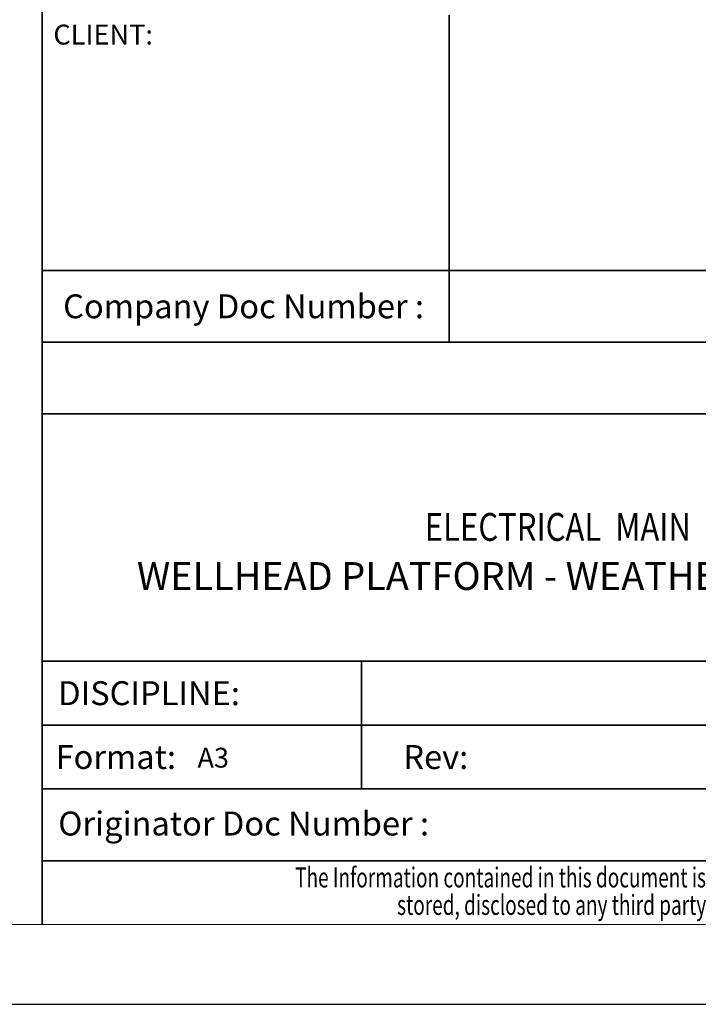
# Model space of a CAD drawing. Units: millimetres. Extents: x 3942 to 722848, y 1293 to 347747.
# Drawn here: x 109684 to 115769, y 1293 to 10121 of the extents above; entities that cross this region are included whole.
import ezdxf
from ezdxf.enums import TextEntityAlignment as Align

# ---------------------------------------------------------------- set-up
doc = ezdxf.new("R2010")
doc.units = ezdxf.units.MM
doc.header["$LTSCALE"] = 5
doc.layers.get('0').update_dxf_attribs({"color": 8, "lineweight": 5})
for name, color, linetype in [('BORDER A1H-HI-PROCESS$0$BORDER', 7, 'Continuous'), ('BORDER A1H-HI-PROCESS$0$NOC_GEN_TITLE', 7, 'Continuous'), ('TITLEBLK', 7, 'Continuous')]:
    doc.layers.add(name, color=color, linetype=linetype)
for name, color, linetype, lineweight in [('BORDER A1H-HI-PROCESS$0$Border_Line', 4, 'Continuous', 15), ('BORDER A1H-HI-PROCESS$0$GEN_TitleBlock', 7, 'Continuous', 13), ('BORDER A1H-HI-PROCESS$0$GEN_TitleBlock_txt', 7, 'Continuous', 13), ('Text', 1, 'Continuous', 9), ('TITLE', 7, 'Continuous', 0)]:
    doc.layers.add(name, color=color, linetype=linetype, lineweight=lineweight)
doc.styles.add('ARIAL_1', font='arial.ttf', dxfattribs={"width": 0.666667, "height": 30})
doc.styles.add('BORDER A1H-HI-PROCESS$0$Arial-H3', font='arial.ttf', dxfattribs={"height": 3})
doc.styles.add('ROMANS', font='romans__.ttf')

# ---------------------------------------------------------------- blocks, each defined once
blk = doc.blocks.new('BORDER A1H-HI-PROCESS$0$NOC-QA_BORDER_A1H_01_A')
blk.add_lwpolyline([(-831, -10), (10, -10), (10, 584), (-831, 584)], close=True)
at = {"layer": 'BORDER A1H-HI-PROCESS$0$Border_Line'}
blk.add_lwpolyline([(-811, 0), (0, 0), (0, 574), (-811, 574)], close=True, dxfattribs=at)
blk = doc.blocks.new('HIA12')
at = {"layer": 'BORDER A1H-HI-PROCESS$0$BORDER', "color": 6, "linetype": 'Continuous'}
blk.add_line((662, 18), (831, 18), dxfattribs=at)
at = {"layer": 'BORDER A1H-HI-PROCESS$0$Border_Line', "linetype": 'Continuous', "lineweight": 13}
blk.add_line((831, 10), (20, 10), dxfattribs=at)
at = {"layer": 'BORDER A1H-HI-PROCESS$0$GEN_TitleBlock', "lineweight": 35}
for p, q in [((662, 180), (662, 10)), ((713, 124), (713, 92)), ((662, 92), (831, 92)), ((713, 92), (713, 83)), ((662, 83), (831, 83)), ((662, 74), (831, 74)), ((662, 43), (831, 43)), ((702, 43), (702, 27)), ((662, 35), (831, 35)), ((662, 27), (831, 27)), ((662, 18), (831, 18))]:
    blk.add_line(p, q, dxfattribs=at)
at = {"layer": 'BORDER A1H-HI-PROCESS$0$NOC_GEN_TITLE', "zscale": 0.009999999999999998}
blk.add_blockref('BORDER A1H-HI-PROCESS$0$NOC-QA_BORDER_A1H_01_A', (831, 10), dxfattribs=at)
at = {"layer": 'BORDER A1H-HI-PROCESS$0$GEN_TitleBlock_txt', "style": 'BORDER A1H-HI-PROCESS$0$Arial-H3'}
blk.add_text('CLIENT:', height=2.5, dxfattribs=at).set_placement((669.63, 121.56), align=Align.MIDDLE_CENTER)
for s, p in [('Company Doc Number :', (664.61, 87.5)), ('DISCIPLINE:', (663.99, 39)), ('Format:', (663.66, 31)), ('Rev:', (707.26, 31)), ('Originator Doc Number :', (664, 22.66))]:
    blk.add_text(s, height=3, dxfattribs=at).set_placement(p, align=Align.MIDDLE_LEFT)
at = {"layer": 'TITLE', "color": 7, "style": 'ARIAL_1'}
for tag, p in [('DESCRIPTION_6', (725.51, 174.87)), ('DESCRIPTION_5', (725.51, 167.62)), ('DESCRIPTION_4', (725.51, 159.32)), ('DESCRIPTION_3', (725.49, 151.64)), ('DESCRIPTION_2', (725.51, 143.35)), ('DESCRIPTION_1', (725.49, 135.88))]:
    blk.add_attdef(tag, p, '', height=1.99, dxfattribs=at)
for tag, p in [('CHECK_6A', (776.31, 174.9)), ('REV_6', (667.04, 174.4)), ('DATE_6', (685.39, 174.17)), ('RESP_6', (798.32, 174.46)), ('APPRO_6', (820.89, 174.44)), ('DATE_5', (685.39, 167.21)), ('REV_5', (667.04, 166.95)), ('CHECK_5A', (776.31, 166.73)), ('RESP_5', (798.32, 166.85)), ('APPRO_5', (820.89, 166.93)), ('REV_4', (667.04, 158.91)), ('DATE_4', (685.39, 159.35)), ('CHECK_4A', (776.31, 159.22)), ('RESP_4', (798.32, 159.36)), ('APPRO_4', (820.89, 159.43)), ('REV_3', (667.04, 151.04)), ('DATE_3', (685.39, 151.57)), ('CHECK_3A', (776.31, 151.06)), ('RESP_3', (798.32, 150.86)), ('APPRO_3', (820.89, 150.89)), ('REV_2', (667.04, 143.17)), ('DATE_2', (685.39, 143.22)), ('CHECK_2A', (776.31, 143.28)), ('RESP_2', (798.32, 142.69)), ('APPRO_2', (820.89, 143.39)), ('REV_1', (667.04, 135.63)), ('DATE_1', (685.39, 135.3)), ('CHECK_1A', (776.31, 135.25)), ('RESP_1', (798.32, 135.76)), ('APPRO_1', (820.89, 135.64))]:
    blk.add_attdef(tag, text='', height=1.99, dxfattribs=at).set_placement(p, align=Align.CENTER)
for tag, height, p in [('TITLE_1', 3.48, (730.27, 68.52)), ('TITLE_2', 3.48, (730.27, 60.8)), ('TITLE_3', 3.48, (730.27, 53.08)), ('DISCIPLINE_1', 3.48, (730.27, 39.66)), ('REV_NUMBER', 2.49, (730.74, 30.89)), ('STATUS', 2.49, (821.13, 30.8))]:
    blk.add_attdef(tag, text='', height=height, dxfattribs=at).set_placement(p, align=Align.MIDDLE_CENTER)
for tag, p in [('FORMAT', (681.46, 30.91)), ('SCALE', (775.61, 30.73)), ('DOCUMENT_NUMBER', (723.46, 22.82))]:
    blk.add_attdef(tag, text='', height=2.49, dxfattribs=at).set_placement(p, align=Align.MIDDLE_LEFT)
at = {"layer": 'TITLEBLK', "color": 7, "style": 'ROMANS', "width": 0.7}
for s, p in [('The Information contained in this document is the proprietary to COMPANY. It must not be reproduced, ', (751.18, 15.9)), ('stored, disclosed to any third party for any purpose not authorized by COMPANY.', (751.18, 12.46))]:
    blk.add_text(s, height=2.5, dxfattribs=at).set_placement(p, align=Align.MIDDLE_CENTER)

msp = doc.modelspace()

# ---------------------------------------------------------------- block references
at = {"layer": 'Text', "color": 8, "linetype": 'Continuous', "lineweight": 0}
ref = msp.add_blockref('HIA12', (62538.1, 1293.2), dxfattribs=dict(at, xscale=71.52439608158141, yscale=71.52439608158141, zscale=71.52439608158141))
ref.add_attrib('FORMAT', 'A3', dxfattribs={"layer": 'TITLE', "color": 7, "height": 177.98, "style": 'ARIAL_1'}).set_placement((111278.9, 3504.1), align=Align.MIDDLE_LEFT)
ref.add_attrib('TITLE_2', 'WELLHEAD PLATFORM - WEATHER DECK LAYOUT - EL. +23.000/T.O.S', dxfattribs={"layer": 'TITLE', "color": 7, "height": 249.166, "style": 'ARIAL_1'}).set_placement((116108.1, 5133.1), align=Align.MIDDLE_CENTER)
ref.add_attrib('TITLE_1', 'ELECTRICAL  MAIN  CABLE TRAY  LAYOUT', dxfattribs={"layer": 'TITLE', "color": 7, "height": 249.166, "style": 'ARIAL_1', "width": 0.82}).set_placement((115941.7, 5573.3), align=Align.MIDDLE_CENTER)

doc.saveas('drawing.dxf')
